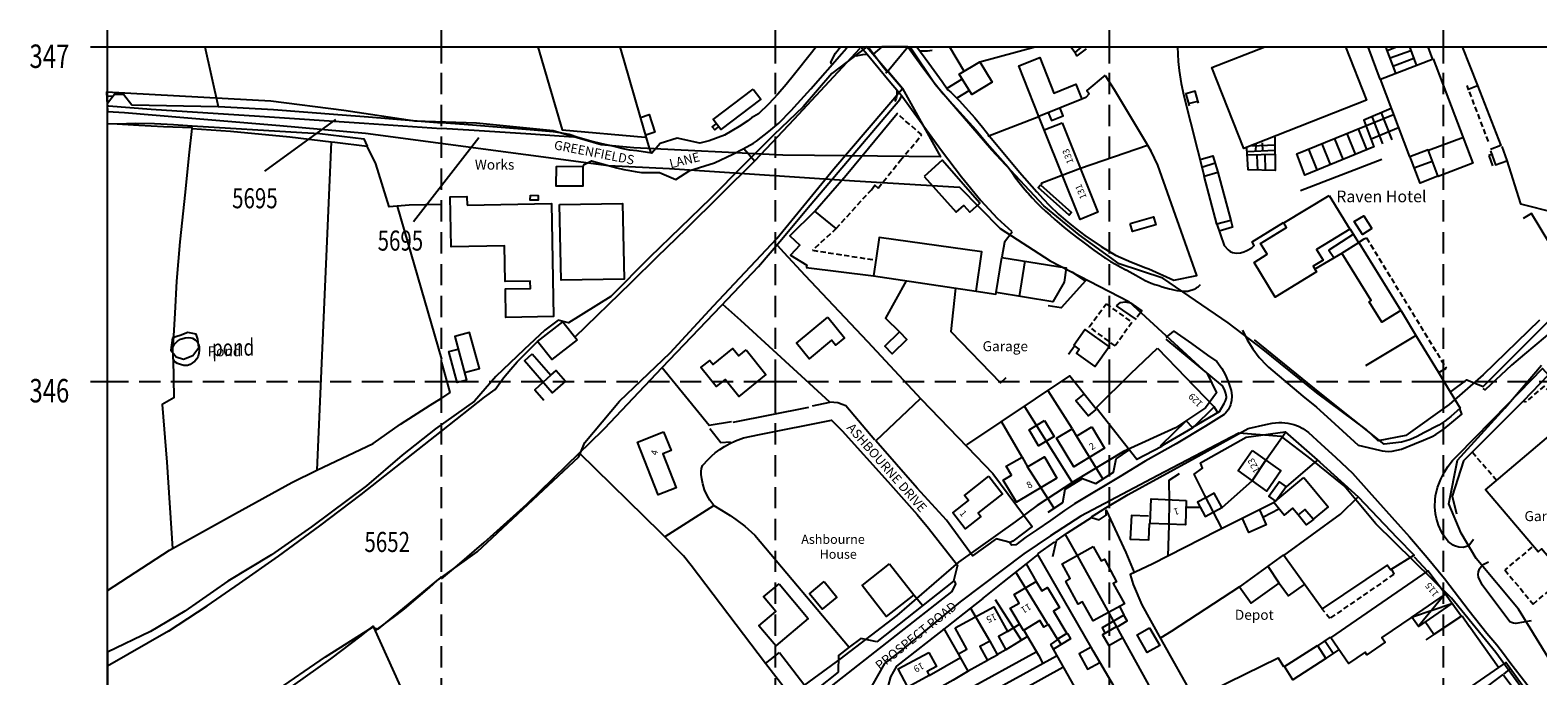
# Model space of a CAD drawing. Extents: x 366868 to 369597, y 333368 to 334705.
# Drawn here: x 366877 to 367328, y 334512 to 334705 of the extents above; entities that cross this region are included whole.
import ezdxf

# ---------------------------------------------------------------- set-up
doc = ezdxf.new("R2010")
doc.units = 0
doc.header["$LTSCALE"] = 0.5
doc.header["$MEASUREMENT"] = 0
doc.header["$PDMODE"] = 2
doc.header["$PDSIZE"] = 5
doc.linetypes.add('DASHED', pattern=[19.05, 12.7, -6.35])
doc.linetypes.add('HIDDEN2', pattern=[4.7625, 3.175, -1.5875])
doc.layers.get('0').update_dxf_attribs({"linetype": 'CONTINUOUS'})
for name, color, linetype in [('GRID', 10, 'DASHED'), ('GRIDNOS', 10, 'CONTINUOUS'), ('GRIDPLOT', 4, 'CONTINUOUS'), ('MONS_M', 2, 'CONTINUOUS'), ('MONS_MNO', 4, 'CONTINUOUS'), ('MONS_P', 2, 'CONTINUOUS'), ('MONS_PNO', 4, 'CONTINUOUS'), ('OS_BLDG', 1, 'CONTINUOUS'), ('OS_BLDP', 6, 'HIDDEN2'), ('OS_LINE', 7, 'CONTINUOUS'), ('OS_M_LN', 6, 'CONTINUOUS'), ('OS_ROAD', 4, 'CONTINUOUS'), ('OS_TBLD', 7, 'CONTINUOUS'), ('OS_TROD', 4, 'CONTINUOUS'), ('OS_TWTR', 4, 'CONTINUOUS'), ('OS_WATR', 5, 'CONTINUOUS'), ('RIVERS', 12, 'CONTINUOUS'), ('SITENOS', 4, 'CONTINUOUS'), ('SITES', 2, 'CONTINUOUS')]:
    doc.layers.add(name, color=color, linetype=linetype)
doc.styles.add('ROMANS', font='romans', dxfattribs={"width": 0.75, "height": 5})

# ---------------------------------------------------------------- blocks, each defined once
blk = doc.blocks.new('SANO')
at = {"style": 'ROMANS', "width": 0.75, "flags": 2}
blk.add_attdef('CODE', (0, 8), '', height=6, dxfattribs=at)
at = {"style": 'ROMANS', "width": 0.75}
blk.add_attdef('SMRNO', (0, 0), '', height=6, dxfattribs=at)

msp = doc.modelspace()

# ---------------------------------------------------------------- linework, layer by layer
at = {"layer": 'GRID', "color": 252}
for points in [[(366900, 333400), (366900, 334700)], [(366900, 334700), (368100, 334700)], [(367000, 333400), (367000, 334700)], [(367100, 333400), (367100, 334700)], [(367200, 333400), (367200, 334700)], [(367300, 333400), (367300, 334700)], [(366900, 334600), (368100, 334600)]]:
    msp.add_lwpolyline(points, dxfattribs=at)
at = {"layer": 'GRIDPLOT'}
for p in [(366900, 334700), (367000, 334700), (367100, 334700), (367200, 334700), (367300, 334700), (366900, 334600), (367000, 334600), (367100, 334600), (367200, 334600), (367300, 334600)]:
    msp.add_point(p, dxfattribs=at)
at = {"layer": 'MONS_M'}
for points in [[(367328.72, 334618.26), (367311.86, 334601.97), (367301.65, 334593.07), (367288.65, 334583.78), (367280.42, 334582.25), (367276.84, 334585.61), (367262.09, 334596.61), (367245.93, 334609.53), (367235.55, 334617.47), (367215.96, 334630.89), (367202.85, 334635.13), (367190.92, 334643.83), (367180.29, 334652.52), (367164.8, 334669.14), (367147.75, 334688.71), (367140.32, 334699.95), (367127.37, 334700), (367138.01, 334687.6), (367149.35, 334667.16), (367102.18, 334667.63), (367057.62, 334669.78), (367047.83, 334670.7), (367033.46, 334674.94), (367010.46, 334677.15), (366992.09, 334677.84), (366970.79, 334680.95), (366948.95, 334683.8), (366899.76, 334686.5), (366900, 334680.67), (366905.1, 334680.34), (366922.85, 334678.89), (366951.61, 334676.53), (366977.3, 334674.17), (367050.03, 334664.58), (367068.25, 334663.64), (367123.64, 334659.92), (367155.13, 334658.08), (367167.26, 334645.68), (367182.27, 334636.08), (367205.75, 334623.9), (367229.2, 334602.3), (367232.01, 334596.54), (367228.67, 334592.08), (367219.77, 334586.1), (367204.2, 334579.01), (367189.29, 334570.08), (367178.36, 334562.84), (367171.78, 334558), (367154.79, 334545.95), (367136.33, 334530.02), (367119.23, 334516.93), (367102.23, 334504.45)], [(367331.24, 334517.46), (367322.44, 334531.9), (367309.73, 334547.01), (367305.26, 334554.64), (367301.56, 334563.36), (367304.17, 334576.48), (367318.35, 334591.99), (367329.33, 334604.88)], [(367338.11, 334487.98), (367315.59, 334518.9), (367302.38, 334535.15), (367279.73, 334557.4), (367270.23, 334568.75), (367260.36, 334576.69), (367251.5, 334583.47), (367238.68, 334584.54), (367214.47, 334571.83), (367191.43, 334559.65), (367182.28, 334553.77), (367174.33, 334548.43), (367155.26, 334534.08), (367138.01, 334519.84), (367132.6, 334515.64), (367128.84, 334508.99)]]:
    msp.add_lwpolyline(points, dxfattribs=at)
at = {"layer": 'MONS_MNO'}
msp.add_line((366991.6, 334647.79), (367011.2, 334672.95), dxfattribs=at)
at = {"layer": 'MONS_P'}
for points in [[(367328.72, 334618.26), (367311.86, 334601.97), (367301.65, 334593.07), (367288.65, 334583.78), (367280.42, 334582.25), (367276.84, 334585.61), (367262.09, 334596.61), (367245.93, 334609.53), (367235.55, 334617.47), (367215.96, 334630.89), (367202.85, 334635.13), (367190.92, 334643.83), (367180.29, 334652.52), (367164.8, 334669.14), (367147.75, 334688.71), (367140.32, 334699.95), (367127.37, 334700), (367138.01, 334687.6), (367149.35, 334667.16), (367102.18, 334667.63), (367057.62, 334669.78), (367047.83, 334670.7), (367033.46, 334674.94), (367010.46, 334677.15), (366992.09, 334677.84), (366970.79, 334680.95), (366948.95, 334683.8), (366899.76, 334686.5), (366900, 334680.67), (366905.1, 334680.34), (366922.85, 334678.89), (366951.61, 334676.53), (366977.3, 334674.17), (367050.03, 334664.58), (367068.25, 334663.64), (367123.64, 334659.92), (367155.13, 334658.08), (367167.26, 334645.68), (367182.27, 334636.08), (367205.75, 334623.9), (367229.2, 334602.3), (367232.01, 334596.54), (367228.67, 334592.08), (367219.77, 334586.1), (367204.2, 334579.01), (367189.29, 334570.08), (367178.36, 334562.84), (367171.78, 334558), (367154.79, 334545.95), (367136.33, 334530.02), (367119.23, 334516.93), (367102.23, 334504.45)], [(367331.24, 334517.46), (367322.44, 334531.9), (367309.73, 334547.01), (367305.26, 334554.64), (367301.56, 334563.36), (367304.17, 334576.48), (367318.35, 334591.99), (367329.33, 334604.88)], [(367338.11, 334487.98), (367315.59, 334518.9), (367302.38, 334535.15), (367279.73, 334557.4), (367270.23, 334568.75), (367260.36, 334576.69), (367251.5, 334583.47), (367238.68, 334584.54), (367214.47, 334571.83), (367191.43, 334559.65), (367182.28, 334553.77), (367174.33, 334548.43), (367155.26, 334534.08), (367138.01, 334519.84), (367132.6, 334515.64), (367128.84, 334508.99)]]:
    msp.add_lwpolyline(points, dxfattribs=at)
at = {"layer": 'MONS_PNO'}
msp.add_line((366947.1, 334662.8), (366968.38, 334678.33), dxfattribs=at)
at = {"layer": 'OS_BLDG', "color": 252}
for points in [[(367270.63, 334700), (367276.9, 334684.1), (367240.2, 334669.6), (367230.6, 334693.8), (367246.44, 334700)], [(367178.8, 334679.2), (367172.8, 334694.3), (367179.1, 334696.8), (367183.3, 334686.2), (367189.9, 334688.9), (367191.7, 334684.4), (367178.8, 334679.2)], [(367296.9, 334696.4), (367308.7, 334665.2), (367298.4, 334661.3), (367295.4, 334669.2), (367289.9, 334667.1), (367281.1, 334690.4), (367296.9, 334696.4)], [(367093.3, 334687.4), (367095.6, 334684.4), (367083.6, 334675.3), (367081.3, 334678.3), (367093.3, 334687.4)], [(367307.1, 334687.3), (367310.1, 334688.5), (367317.1, 334670.5), (367314, 334669.3)], [(367118.2, 334645.7), (367111.8, 334650.9), (367121.2, 334661.6), (367136.4, 334680.1)], [(367185.8, 334677.3), (367196.5, 334650.6), (367191.2, 334648.4), (367180.4, 334675.2), (367185.8, 334677.3)], [(367295.5, 334669.1), (367305.9, 334673)], [(367144.5, 334661.3), (367154.1, 334650.6), (367156.4, 334652.6), (367158.2, 334650.6), (367161.2, 334653.3), (367149.9, 334666.1), (367144.5, 334661.3)], [(367232.1, 334647), (367228.3, 334661.4), (367232.4, 334662.5), (367236.3, 334648.1), (367232.1, 334647)], [(367007.7, 334652.7), (367033, 334653.2), (367033.6, 334619.4), (367019.3, 334619.1), (367019.2, 334627.7), (367026.7, 334627.8), (367026.6, 334630), (367019.1, 334629.9), (367018.9, 334640.5), (367002.9, 334640.2), (367002.6, 334655.2), (367007.6, 334655.3), (367007.7, 334652.7)], [(367128.7, 334657.3), (367129.7, 334658.7), (367130.7, 334657.8)], [(367265.7, 334655.6), (367271.9, 334645.5), (367261.9, 334639.4), (367263.9, 334636.2), (367260.9, 334634.4), (367261.9, 334632.7), (367249.6, 334625.2), (367243.3, 334635.5), (367247.2, 334638), (367245.2, 334641.2), (367253, 334646), (367252.2, 334647.4), (367265.7, 334655.6)], [(367035.3, 334652.9), (367054.2, 334653.2), (367054.7, 334630.6), (367035.8, 334630.3), (367035.3, 334652.9)], [(367111.8, 334650.9), (367104.3, 334643.5), (367107.3, 334640.7), (367104.5, 334637.7), (367109.4, 334634.7), (367109.2, 334634)], [(367129.3, 334631.5), (367160.1, 334627), (367161.8, 334638.7), (367131, 334643), (367130.1, 334636.8), (367129.3, 334631.5)], [(367274.6, 334641.5), (367287.2, 334621.2), (367281.5, 334617.7), (367277.7, 334623.8), (367278.3, 334624.2), (367269.5, 334638.3), (367274.6, 334641.5)], [(367274.5, 334641.5), (367276.2, 334642.6)], [(367167.8, 334637), (367187, 334633.9), (367186.4, 334629.7), (367183, 334623.8), (367166.1, 334626.6), (367167.8, 334637)], [(367109.2, 334634), (367129.3, 334631.5)], [(367173, 334625.4), (367174.7, 334636)], [(367115.7, 334619.2), (367120.7, 334613), (367118, 334610.8), (367116.8, 334612.3), (367110.1, 334606.7), (367106.3, 334611.4), (367115.7, 334619.2)], [(367287.3, 334621.1), (367292.2, 334612.9), (367298.4, 334602.8)], [(367189.3, 334610.8), (367192.6, 334615.5), (367199.9, 334610.3), (367195.7, 334604.4), (367190.1, 334608.4), (367190.9, 334609.6), (367189.3, 334610.8)], [(367091.2, 334609.4), (367097.1, 334602), (367089, 334595.5), (367084.9, 334600.6), (367082.2, 334598.5), (367077.7, 334604.1), (367080.3, 334606.2), (367081.3, 334605), (367087.2, 334609.8), (367089, 334607.6), (367091.2, 334609.4)], [(367214.3, 334609.9), (367231.3, 334592.4), (367224.9, 334586.1), (367222.9, 334588.2), (367215.3, 334580.8), (367215.6, 334580.5), (367208.2, 334576.6), (367196, 334592.1), (367206.4, 334602.3), (367214.3, 334609.9)], [(367298.6, 334602.6), (367300.8, 334603.9)], [(367308.4, 334578.7), (367323.8, 334594.1)], [(367341.9, 334592.4), (367347.8, 334585.4), (367346.3, 334584.1), (367353.3, 334575.8), (367348.9, 334572), (367350.6, 334570), (367348.1, 334568), (367345.1, 334571.6), (367341.1, 334568.2), (367349.1, 334558.7), (367341.9, 334552.6), (367343.9, 334550.1), (367335.3, 334542.8), (367329.3, 334549.9), (367328.3, 334549), (367312.5, 334567.6), (367341.9, 334592.4)], [(367066.5, 334584.9), (367068.8, 334579.3), (367066.3, 334578.3), (367070.3, 334568.2), (367064.9, 334566.1), (367058.7, 334581.8), (367066.5, 334584.9)], [(367194.7, 334586.4), (367198.5, 334580), (367189.3, 334574.4), (367184.1, 334583), (367188.8, 334585.8), (367190.1, 334583.6), (367194.7, 334586.4)], [(367242.7, 334579.3), (367251.3, 334573.2), (367247.1, 334567.2), (367238.5, 334573.3), (367242.7, 334579.3)], [(367184.2, 334571), (367172.1, 334563.9), (367168.2, 334570.5), (367170.6, 334571.9), (367169.1, 334574.6), (367173.8, 334577.3), (367175.4, 334574.4), (367180.5, 334577.4), (367184.2, 334571)], [(367163.9, 334571.6), (367168, 334566.4), (367160.7, 334560.7), (367161.5, 334559.6), (367156.8, 334555.9), (367153.1, 334560.7), (367157.8, 334564.4), (367156.6, 334565.9), (367163.9, 334571.6)], [(367258.2, 334571.2), (367265.4, 334562.5), (367260.9, 334558.8), (367258.5, 334561.7), (367256.5, 334560.1), (367254.8, 334562.1), (367252.3, 334560), (367249.2, 334563.8), (367258.2, 334571.2)], [(367222.9, 334564.4), (367222.7, 334557.1), (367212.2, 334557.5), (367212.5, 334564.9), (367222.9, 334564.4)], [(367274.4, 334565.5), (367286.1, 334553.2), (367291.2, 334548), (367284.1, 334543.6), (367283.1, 334545), (367263.6, 334532), (367252.2, 334547.9), (367269.1, 334560.3), (367274.4, 334565.5)], [(367195.1, 334550.6), (367197.5, 334546.3), (367198.5, 334546.8), (367202.1, 334540.1), (367201.1, 334539.6), (367204.5, 334533.5), (367195.1, 334528.4), (367191.9, 334534.1), (367190.6, 334533.4), (367186.9, 334540.2), (367188.2, 334541), (367185.8, 334545.4), (367195.1, 334550.6)], [(367252.1, 334548.1), (367238.9, 334538.6), (367242.4, 334533.7), (367250.8, 334539.7), (367253.6, 334535.9), (367258.4, 334539.3)], [(367134.1, 334545.4), (367141.4, 334536.2), (367133.1, 334529.7), (367125.9, 334539), (367134.1, 334545.4)], [(367250.8, 334539.7), (367247.5, 334544.6)], [(367305.3, 334529.8), (367297.1, 334524.3), (367294.5, 334528.1), (367292.5, 334526.7), (367290.5, 334529.5), (367281.5, 334523.4), (367282.5, 334522), (367277, 334518.2), (367276.5, 334519), (367271.5, 334515.6), (367266.2, 334523.3), (367295.4, 334543.3), (367300.7, 334536.3), (367305.3, 334529.8)], [(367101.1, 334539.5), (367109.8, 334529.1), (367100.1, 334520.9), (367095, 334526.9), (367100.1, 334531.2), (367096.4, 334535.6), (367101.1, 334539.5)], [(367178, 334540.2), (367179.7, 334537.4), (367181.4, 334538.4), (367185, 334532.4), (367183.2, 334531.3), (367187.2, 334524.6), (367184.4, 334522.9), (367181.7, 334527.3), (367180.3, 334526.5), (367179.1, 334528.5), (367174.2, 334525.5), (367170.2, 334532.2), (367172.9, 334533.7), (367171.4, 334536.3), (367178, 334540.2)], [(367290.4, 334529.4), (367300.6, 334536.4)], [(367294.5, 334528), (367302.6, 334533.6)], [(367153.8, 334526.3), (367165.4, 334532.6), (367169.4, 334525.2), (367166.8, 334523.7), (367169, 334519.7), (367166.5, 334518.3), (367164.3, 334522.3), (367161.2, 334520.7), (367163.5, 334516.5), (367157.7, 334513.3), (367154.8, 334518.5), (367157.3, 334519.9), (367153.8, 334526.3)], [(367262.2, 334521), (367264.7, 334517.1), (367254.9, 334510.7), (367252.4, 334514.7), (367262.2, 334521)], [(367101.2, 334518.9), (367110.5, 334506.9), (367106.3, 334503.7), (367097, 334515.6), (367101.2, 334518.9)], [(367145.9, 334518.9), (367148.2, 334514.7), (367145.4, 334513.2), (367146, 334512), (367139.6, 334508.6), (367136.7, 334514), (367145.9, 334518.9)], [(367317.8, 334512.3), (367341.5, 334480.5), (367334.9, 334475.6), (367333.8, 334477), (367327.1, 334472), (367324, 334476.2), (367327.8, 334479), (367326.2, 334481.1), (367328.8, 334483), (367325.4, 334487.6), (367321.5, 334484.7), (367320.7, 334485.8), (367318.4, 334484.1), (367315.6, 334487.8), (367317.4, 334489.2), (367318.7, 334487.4), (367322.8, 334490.4), (367319.4, 334495), (367317, 334493.1), (367313.9, 334497.3), (367316.7, 334499.4), (367310.9, 334507.2), (367317.8, 334512.3)]]:
    msp.add_lwpolyline(points, dxfattribs=at)
at = {"layer": 'OS_BLDP', "color": 252}
for points in [[(367313.4, 334671.7), (367307, 334688.5)], [(367130.7, 334657.8), (367137.4, 334666.1), (367143.8, 334673.7), (367138.4, 334678.3), (367136.3, 334680.2)], [(367118.2, 334645.7), (367128.7, 334657.3)], [(367118.2, 334645.7), (367111.1, 334639.2), (367129.7, 334636.3)], [(367276.2, 334642.6), (367276.9, 334642.9), (367300.8, 334603.9), (367300.3, 334603.5)], [(367199, 334623.2), (367206.7, 334617.6), (367201.7, 334610.6), (367193.9, 334616.3), (367199, 334623.2)], [(367338.2, 334589.5), (367330.1, 334598.6), (367324.5, 334593.8), (367323.8, 334594.1)], [(367315.9, 334570.3), (367308.5, 334578.8)], [(367326.4, 334550.4), (367318.3, 334543.6), (367326.8, 334533.4), (367334.9, 334540.2), (367333.7, 334541.6), (367334.7, 334542.4)], [(367284.5, 334543.6), (367285.1, 334542.3), (367265.9, 334529.1), (367263.6, 334531.9)]]:
    msp.add_lwpolyline(points, dxfattribs=at)
at = {"layer": 'OS_LINE', "color": 252}
msp.add_lwpolyline([(368100, 334700), (368100, 333400), (366900, 333400), (366900, 334700)], close=True, dxfattribs=at)
for points in [[(366929.2, 334700), (366933.2, 334682.2)], [(367112.21, 334700), (367110.8, 334698.2), (367105.7, 334691.8), (367103.2, 334688.8), (367100.7, 334685.9), (367097.9, 334682.9), (367094.9, 334680), (367092.8, 334678.8), (367091.7, 334677.9), (367089.1, 334676.2), (367084.7, 334673.6), (367080.1, 334671.9), (367077.4, 334671.2), (367070.6, 334672.7), (367065.5, 334671.1), (367063, 334668.2), (367058.5, 334668.9), (367056.4, 334669.1), (367054.4, 334669.5), (367051.3, 334670.3), (367048, 334671), (367044.7, 334671.8), (367040.8, 334672.9), (367038.2, 334673.8), (367036, 334674.2), (367033.5, 334674.6), (367027.8, 334675.1), (367006.8, 334676.8), (367000, 334677.3)], [(367028.83, 334700), (367036.1, 334675.2), (367061, 334673)], [(367042.4, 334664.2), (367042.7, 334664.8), (367044.9, 334665.9), (367050.3, 334664.4), (367052.5, 334663.8), (367054.6, 334663.3), (367055.8, 334663.1), (367058, 334662.7), (367059.9, 334662.4), (367065.3, 334662.4), (367070.2, 334660.4), (367074.4, 334663), (367081.7, 334665.3), (367087.2, 334667.9), (367090.3, 334669.5), (367093.4, 334671.2), (367094.3, 334671.8), (367098, 334674.7), (367101, 334677.2), (367104.7, 334681), (367106.6, 334683.1), (367110.6, 334687.5), (367119.9, 334698), (367121.3, 334699.6), (367121.8, 334700), (367125.5, 334700), (367127.4, 334697.8), (367134.5, 334689.3), (367136.3, 334687.2), (367137.8, 334685.4)], [(367053.36, 334700), (367054.6, 334695.9), (367059.5, 334679), (367062.2, 334669.7), (367062.7, 334668.4)], [(367142.33, 334700), (367145.9, 334695.1), (367149.9, 334689.7), (367151.6, 334687.2), (367152.5, 334686.5), (367155, 334684), (367159.7, 334678.8), (367162, 334676), (367164.2, 334673.2), (367173, 334662.5), (367178.2, 334656.7), (367180.1, 334654.6), (367182, 334652.6), (367184.7, 334650), (367187.5, 334647.6), (367190, 334645.6), (367192.6, 334643.6), (367197.5, 334640.3), (367199.6, 334639), (367201.8, 334637.7), (367206.6, 334635.6), (367210.9, 334633.9), (367211.8, 334633.6), (367219.2, 334630.3), (367226.1, 334631.6), (367214.4, 334664.6), (367212.5, 334668.8), (367211.1, 334671.2), (367201.5, 334687.2), (367198.8, 334691.4)], [(367152.06, 334700), (367156.5, 334692.6)], [(367161.2, 334695.5), (367177.7, 334700)], [(367188.37, 334700), (367189.7, 334698.3), (367191.68, 334700)], [(367220.31, 334700), (367220.5, 334695.6), (367220.8, 334692.9), (367221.4, 334689.1), (367222.2, 334685.4), (367228.3, 334661.4)], [(367281, 334690.4), (367277.42, 334700)], [(367282.56, 334700), (367285.6, 334692.1)], [(367283.1, 334698.9), (367285.9, 334700)], [(367289.79, 334700), (367291.9, 334694.3)], [(367295.23, 334700), (367296.7, 334696.2)], [(367305.53, 334700), (367310.1, 334688.5)], [(367039.9, 334613.2), (367056.8, 334629.6), (367064.7, 334637.3), (367073.3, 334645.6), (367093.9, 334666), (367105.6, 334678.4), (367125.3, 334699.6)], [(367124.2, 334697.3), (367125.1, 334697.5), (367126.1, 334697.7), (367127.4, 334697.8)], [(367146.9, 334698.9), (367145.5, 334698.7), (367143.4, 334698.7)], [(367161.2, 334695.5), (367164.9, 334689.5), (367158.8, 334685.8), (367155, 334691.8), (367161.2, 334695.5)], [(367193, 334699.4), (367190.2, 334697.3), (367189.7, 334698.3)], [(367284, 334696.7), (367290.2, 334698.9)], [(367284.8, 334694.2), (367291.1, 334696.6)], [(367198.7, 334691.6), (367193.2, 334687), (367193.9, 334686), (367192.9, 334684.9), (367191.7, 334684.4)], [(367136.3, 334687.2), (367136.3, 334687), (367136.3, 334685.8), (367136.1, 334684.7), (367135.7, 334683.7)], [(367151.4, 334687.7), (367155.8, 334690.4)], [(367157.9, 334686.9), (367154.3, 334684.7)], [(367226.6, 334683.2), (367225.6, 334686.8), (367222.8, 334686), (367223.8, 334682.4)], [(366900, 334683.2), (366901.7, 334685.4), (366902.1, 334685.9), (366904.8, 334685.9), (366907.3, 334682.7), (366933.2, 334682.2), (366933.4, 334682.2), (366949.7, 334681.3), (366969, 334679.8), (366978.2, 334679.1), (367000, 334677.3)], [(366900, 334685.35), (366900.3, 334685.3), (366901.7, 334685.4)], [(367000, 334540.9), (367004.8, 334544.9), (367012.8, 334551.8), (367015.7, 334554.4), (367025.6, 334563.3), (367041.3, 334578.6), (367044.2, 334581.4), (367048.8, 334585.9), (367066.1, 334604.1), (367083.7, 334622.6), (367094.9, 334634.3), (367101.3, 334641.8), (367110.4, 334652.7), (367137.2, 334684.3), (367137.8, 334685.4)], [(367137.8, 334685.4), (367149.7, 334669), (367155.7, 334661.2), (367161.5, 334654.1), (367166.4, 334648.8), (367170.7, 334644.8)], [(367181.5, 334680.6), (367182.6, 334678), (367186.1, 334679.4), (367185.1, 334681.9)], [(367223.6, 334683.1), (367226.4, 334683.8)], [(367059.6, 334678.9), (367062.2, 334679.8), (367063.9, 334674.5), (367061.2, 334673.6)], [(367163.6, 334673.3), (367178.8, 334679.2)], [(367180.4, 334675.2), (367178.8, 334679.2)], [(367284.3, 334681.6), (367276.1, 334678.1), (367279.1, 334670.1), (367258.5, 334661.6), (367256.1, 334668), (367285, 334679.8)], [(367281.8, 334671), (367278.6, 334679.2)], [(367284.6, 334672.2), (367281.4, 334680.3)], [(366900, 334677.14), (366902.9, 334677), (366909.4, 334676.6), (366916.8, 334676.2), (366925.3, 334675.9), (366925.3, 334675.6), (366924.4, 334667.6), (366923.3, 334656.6), (366921.7, 334641.7), (366920.7, 334630), (366920.2, 334620.4), (366919.6, 334610.2)], [(366925.3, 334675.6), (366936.9, 334674.8), (366954.6, 334673.1), (366967, 334671.6), (366968.1, 334671.5), (366977.8, 334670.3)], [(367082.1, 334677), (367081, 334676.1), (367081.8, 334675.2), (367082.8, 334676)], [(367249.5, 334673), (367249.6, 334663), (367241.5, 334663.2), (367241.1, 334669.7)], [(367273.6, 334667.9), (367271.1, 334674.1)], [(367277, 334669.3), (367274.5, 334675.5)], [(367278.3, 334672.5), (367286.5, 334675.9)], [(366967, 334671.6), (366962.7, 334573.4)], [(367000, 334652.9), (366990.3, 334652.7), (366986.8, 334652.4), (366984.4, 334652.2), (366980.4, 334665), (366977.8, 334670.3)], [(367090.5, 334669.6), (367093.8, 334665.8)], [(367211.4, 334670.5), (367191.3, 334663.6), (367179.7, 334659.3), (367179.4, 334658.8)], [(367249.5, 334669), (367241.2, 334668.6)], [(367249.6, 334670.6), (367242.6, 334670.3)], [(367243.8, 334670.9), (367243.7, 334668.7)], [(367245.7, 334671.3), (367245.8, 334668.8)], [(367262.1, 334663.2), (367259.6, 334669.4)], [(367266.1, 334664.8), (367263.6, 334671)], [(367269.9, 334666.4), (367267.4, 334672.5)], [(367314, 334668.9), (367315.5, 334664.7), (367318.9, 334665.9)], [(367317.4, 334670.2), (367318.9, 334666), (367323, 334653.1), (367333.3, 334650.5), (367337, 334640.6)], [(367042.4, 334664.2), (367034.4, 334664.1), (367034.3, 334658.5), (367042.4, 334658.5), (367042.4, 334664.2)], [(367227.1, 334666.3), (367230.9, 334667.4), (367232.4, 334662.5)], [(367231.6, 334665.2), (367227.6, 334663.9)], [(367249.5, 334667.8), (367241.3, 334667.6)], [(367244.4, 334663.1), (367244.2, 334667.5)], [(367246.7, 334663.2), (367246.6, 334667.6)], [(367281.5, 334666.3), (367257.2, 334657)], [(367298.3, 334661.4), (367293, 334659.3), (367289.9, 334667.3)], [(367291.4, 334663.9), (367296.6, 334665.8)], [(367314.7, 334667.9), (367313.5, 334667.5)], [(367313.5, 334667.5), (367314.6, 334664.4)], [(367026.7, 334655.7), (367029, 334655.6), (367029, 334654.2), (367026.6, 334654.2), (367026.7, 334655.7)], [(367179.3, 334658.8), (367188.6, 334650.5), (367187.9, 334649.7), (367178.6, 334658), (367179.3, 334658.8)], [(366986.8, 334652.4), (367000, 334606.6)], [(367337.3, 334632), (367326.3, 334650.2), (367323.8, 334648.7)], [(367206.2, 334647.2), (367213.2, 334649.2), (367213.9, 334646.8), (367206.9, 334644.8), (367206.2, 334647.2)], [(367232.1, 334647), (367234.3, 334640.6), (367235.5, 334639.3), (367236.1, 334638.8), (367236.8, 334638.5), (367237.9, 334638.3), (367239.1, 334638.4), (367239.2, 334638.4), (367240.2, 334638.7), (367241.1, 334639.1), (367242.6, 334639.9), (367243.3, 334640.6), (367242.7, 334641.7), (367252.1, 334647.5)], [(367236.3, 334648.1), (367236.8, 334646.1), (367232.8, 334644.9)], [(367278.5, 334645.7), (367275.7, 334643.9), (367273.2, 334647.8), (367276.1, 334649.5), (367278.5, 334645.7)], [(367302.3, 334597), (367306.9, 334600.5), (367311.8, 334598.5), (367335.2, 334621.8), (367337.3, 334632.1), (367337, 334640.6), (367346.9, 334644.2), (367356.7, 334639.2), (367367.6, 334648.1)], [(367170.8, 334644.6), (367168.6, 334641.6), (367167.8, 334637.1)], [(367273, 334644), (367265.6, 334639.2), (367267.1, 334637)], [(367272, 334645.5), (367274.5, 334641.5)], [(367100.5, 334640.7), (367102.5, 334638.5), (367108.8, 334631.7), (367127.5, 334611.9), (367143.6, 334594.7), (367157.4, 334580.4), (367165.1, 334572.4), (367176.8, 334556.6), (367171, 334552.2), (367170.2, 334551.8), (367166.1, 334552.9), (367159, 334547.8), (367151.2, 334558.5), (367142.4, 334568.1), (367130, 334582.2), (367143.4, 334594.9)], [(367269.6, 334638.3), (367261.4, 334633.5)], [(367188.7, 334632.7), (367192.8, 334630.1), (367185.5, 334622), (367181.6, 334622.6)], [(367139.1, 334630.1), (367132.9, 334618.9), (367137.1, 334614.8)], [(367153.9, 334627.9), (367152.5, 334614.9), (367167.4, 334599.6), (367169.1, 334601.1)], [(367160.1, 334627), (367166, 334626.1), (367166.1, 334626.6)], [(367111.1, 334592.7), (367116.3, 334593.8), (367089.6, 334618.2), (367084.2, 334623)], [(367208.1, 334618.5), (367202.1, 334622.6)], [(367006.9, 334602.6), (367011.4, 334603.8), (367008.4, 334614.6), (367004, 334613.4), (367007.5, 334600.4), (367004.7, 334599.7), (367002.2, 334608.9), (367005, 334609.6)], [(367040.6, 334612.4), (367033.1, 334606.5), (367028.8, 334611.9), (367036.3, 334617.8), (367040.6, 334612.4)], [(367137.1, 334614.8), (367139.3, 334612.5), (367134.9, 334608.2), (367132.7, 334610.5), (367137.1, 334614.8)], [(367000, 334585.1), (367012.9, 334595.3), (367016.1, 334597.6), (367018.6, 334601), (367020.8, 334603.6), (367022.7, 334605.8), (367028.8, 334611.9)], [(367187.7, 334608.1), (367189.5, 334610.6)], [(367224.9, 334586.3), (367232.9, 334591), (367234.3, 334593.4), (367234.7, 334594.2), (367235, 334595.1), (367235, 334595.4), (367234.8, 334596.4), (367234.5, 334597.3), (367234.2, 334598), (367233.8, 334598.7), (367216.9, 334612.6)], [(367298.4, 334602.8), (367302, 334596.9), (367304.9, 334592), (367302.2, 334589.5), (367300.4, 334588.1), (367298.6, 334586.9), (367294.1, 334584.6), (367292.1, 334583.5), (367290.1, 334582.6), (367288.8, 334582.2), (367287.4, 334581.8), (367282.2, 334581.2), (367262.9, 334596.6), (367243.4, 334612.4)], [(367276.7, 334604.7), (367291.7, 334613.7)], [(366919.7, 334606.7), (366919.9, 334595.1), (366916.4, 334593.1), (366917.8, 334575.8), (366919.5, 334550)], [(367000, 334605.6), (367002.5, 334596.7), (367000, 334595)], [(367027.2, 334608.2), (367032.8, 334601.8), (367034.4, 334603.2), (367037.1, 334600.1), (367033.2, 334596.6), (367024.9, 334606.1), (367027.2, 334608.2)], [(367032.8, 334601.8), (367028, 334597.5), (367030.7, 334594.4)], [(367086.8, 334587.9), (367080.1, 334586.8), (367066, 334604.1)], [(367157.3, 334581), (367188.1, 334601.6), (367196, 334591.8)], [(367335.7, 334597.3), (367331.3, 334601.8), (367323.8, 334594.1)], [(367188.8, 334585.9), (367181.6, 334597.2)], [(367192.4, 334596.3), (367189.9, 334594.3), (367193.7, 334589.7), (367196, 334591.6)], [(366900, 334537.48), (366918.6, 334549.5), (366919.5, 334550), (366938.4, 334560.5), (366955.2, 334569.8), (366962.7, 334573.4), (366979.6, 334581.4), (366987.8, 334587.2), (366996.6, 334592.9), (367000, 334595)], [(367189.1, 334569.4), (367174.6, 334592.4)], [(367232.3, 334590.8), (367231.3, 334592.4)], [(367067, 334553.6), (367081.5, 334562.9), (367080.3, 334564.5), (367079.5, 334565.9), (367078.8, 334567.6), (367078.3, 334569.4), (367078, 334570.8), (367077.8, 334572.1), (367077.8, 334573), (367077.9, 334573.9), (367078.2, 334574.8), (367079.9, 334576.7), (367080.9, 334577.7), (367081.9, 334578.6), (367083.3, 334579.6), (367084.7, 334580.5), (367086.3, 334581.4), (367088, 334582.2), (367090.4, 334583.1), (367095.2, 334584.1), (367116.8, 334588.4), (367120, 334585.2), (367133.6, 334570.1), (367142.4, 334560.2), (367145.8, 334556.1), (367154.5, 334545), (367153.3, 334540.3), (367130.3, 334522.1)], [(367173.8, 334577.3), (367167.8, 334587.8)], [(367180.5, 334588.3), (367183.4, 334583.5), (367178.7, 334580.7), (367175.9, 334585.5), (367180.5, 334588.3)], [(366918.3, 334525.3), (366929.9, 334532.9), (366939.6, 334539.6), (366951.2, 334547.7), (366963.6, 334556.8), (366976, 334566.2), (367000, 334585.1)], [(367198, 334570.8), (367190.2, 334583.5)], [(367215.2, 334580.5), (367224.8, 334586.1)], [(367233.6, 334556.1), (367228.5, 334565.9), (367225.3, 334572.2), (367227.8, 334574), (367227.2, 334575.6), (367240.9, 334583.3), (367252.6, 334584.9), (367262.9, 334575.8), (367274.4, 334565.5)], [(367231.2, 334561), (367233.8, 334562.4), (367242.7, 334570.3), (367247, 334576.7), (367252.8, 334584.9)], [(367097, 334515.6), (367074.8, 334544.9), (367072.5, 334547.8), (367065.6, 334554.8), (367041.3, 334578.5)], [(367181.6, 334560.9), (367186, 334563.8), (367186.7, 334567.8), (367191.9, 334570.9), (367195.9, 334569.5), (367201.2, 334572.8), (367202, 334576.8), (367205.8, 334579.4)], [(367308.4, 334578.7), (367305.9, 334576.2), (367302.6, 334565.7), (367303.9, 334560.4)], [(367183.3, 334562.2), (367175.4, 334574.4)], [(367262, 334576.3), (367252.9, 334568.5)], [(367220.8, 334572.3), (367217.7, 334570.4), (367217.8, 334564.4)], [(367249.8, 334564.2), (367247.7, 334565.7), (367250.8, 334570), (367252.9, 334568.5)], [(367217.8, 334564.4), (367217.7, 334557), (367217.4, 334547.7)], [(367228.8, 334565.2), (367226.3, 334563.9), (367228.6, 334559.6), (367231, 334560.9)], [(367233.6, 334562.4), (367231.3, 334566.6), (367228.7, 334565.1)], [(367252.9, 334568.5), (367249.8, 334564.2)], [(367081.5, 334562.9), (367083.8, 334561.5), (367086.4, 334559.9), (367088.1, 334558.7), (367090.8, 334556.7), (367093.8, 334554), (367122.1, 334520.5)], [(367183, 334547.6), (367184.1, 334552.4), (367187.4, 334554.7), (367194.6, 334559.3), (367196.9, 334558.6), (367199, 334560), (367199, 334561.5), (367204.9, 334548.8), (367207.4, 334542.8)], [(367249.1, 334563.7), (367232.3, 334555.3), (367212.8, 334545.3), (367206.2, 334542.2), (367207.1, 334539.3), (367209.7, 334533.2), (367215.3, 334522.9), (367225.4, 334505), (367235.5, 334486.9), (367243.8, 334472.8)], [(367211.7, 334559.7), (367206.6, 334559.9), (367206.2, 334552.8), (367211.8, 334552.6), (367212, 334557.5)], [(367222.6, 334562.4), (367227.1, 334562.4)], [(367245, 334561.4), (367246.9, 334557.1), (367241.7, 334554.8), (367239.8, 334559)], [(367250.7, 334561.8), (367246.1, 334559.4)], [(367261.1, 334558.8), (367258.9, 334557.1), (367256.5, 334560.1)], [(367186.7, 334554.2), (367190.4, 334547.7), (367202.1, 334526.6), (367213.9, 334505.3), (367218, 334498.2), (367209.9, 334494)], [(367176.1, 334430.4), (367174.9, 334432.3), (367194.1, 334444.5), (367219.7, 334458.1), (367228.2, 334462.7), (367210, 334494.1), (367197.1, 334516), (367195.1, 334519.4), (367194.5, 334520.5), (367178.5, 334548.2)], [(367295.3, 334543.1), (367291.3, 334547.4)], [(367175, 334545.4), (367168, 334539.9)], [(367181.4, 334527.5), (367171.9, 334542.9)], [(367175, 334545.4), (367178, 334540.2)], [(366980.2, 334525.4), (366986.8, 334530.3), (366989, 334532), (366996.4, 334538.4), (367000, 334541.6)], [(367114.6, 334540.2), (367118.4, 334535.5), (367114, 334531.9), (367110.2, 334536.5), (367114.6, 334540.2)], [(367238.9, 334538.6), (367218.4, 334525.2), (367215.3, 334523.3)], [(367162.1, 334535.1), (367158.4, 334532.2), (367151.3, 334526.6), (367136.2, 334514.8), (367134.4, 334511.6), (367133.7, 334509.1), (367133.2, 334506.7), (367133.6, 334505.2), (367139.5, 334508.6)], [(367141.4, 334536.2), (367144, 334533.1)], [(367173.7, 334522.4), (367165.9, 334534.7)], [(367158.4, 334532.2), (367164.2, 334522.3)], [(367204.3, 334530.1), (367197.8, 334526.3), (367198.7, 334524.6)], [(367202.2, 334526.5), (367205.3, 334528.4), (367204.3, 334530.1)], [(367203.1, 334532.6), (367204.3, 334530.1)], [(367305.5, 334529.9), (367307.6, 334526.8)], [(366900, 334479), (366904.2, 334480.8), (366905.7, 334481.5), (366910.9, 334483.8), (366917.5, 334487), (366925.5, 334491.1), (366927, 334491.9), (366929.8, 334493.3), (366934.1, 334495.6), (366944.7, 334502), (366955.5, 334509), (366966.9, 334517), (366976, 334523.9), (366979.6, 334526.8), (366980.2, 334525.4), (367000, 334481.5)], [(366918.3, 334525.3), (366900, 334514.79)], [(367154.8, 334518.5), (367150.4, 334526.2)], [(367169.4, 334525.2), (367173, 334527.4)], [(367174.4, 334525.4), (367175.4, 334523.7), (367178.7, 334518.1), (367179.9, 334515.8)], [(367187.4, 334524.6), (367188.3, 334523), (367183.2, 334519.9)], [(367202, 334526.6), (367197.9, 334524.2), (367199.8, 334521), (367203.8, 334523.3)], [(367212, 334526.3), (367215, 334521), (367211.3, 334518.9), (367208.3, 334524.2), (367212, 334526.3)], [(367297.1, 334524.3), (367294.7, 334522.7)], [(367316.4, 334514.4), (367307.6, 334526.8)], [(367130.3, 334522.1), (367125.5, 334523.1), (367122.1, 334520.5), (367118.9, 334518), (367118.8, 334513)], [(367175.4, 334523.7), (367169, 334519.7)], [(367219.7, 334458.1), (367211.6, 334471.6), (367205.4, 334482), (367198.8, 334493.1), (367193.7, 334501.5), (367189.5, 334508.8), (367182.4, 334521.3), (367184.4, 334522.7)], [(367185.5, 334521.3), (367184.6, 334522.8)], [(367194.5, 334520.5), (367190.9, 334518.5), (367193.4, 334513.9), (367197.1, 334515.9)], [(367262.3, 334520.9), (367266.1, 334523.5)], [(367266.9, 334518.6), (367264.5, 334522.2)], [(367264.9, 334517.2), (367268.6, 334519.7)], [(367137.1, 334498), (367155.9, 334508.1), (367156.6, 334507.4), (367178, 334519.1)], [(367139.1, 334495), (367156.8, 334504.6), (367161.1, 334505.3), (367184.1, 334517.9)], [(367146, 334512), (367155.4, 334517.4)], [(367166.6, 334518.2), (367163.6, 334516.6)], [(367225.4, 334505.1), (367250.5, 334517.3), (367252.1, 334514.7)], [(367343.4, 334481.9), (367331, 334498.8), (367318.6, 334515.9), (367316.4, 334514.4), (367309.6, 334509.8), (367291, 334497.2)], [(367118.8, 334513), (367112.5, 334508.1), (367110.8, 334506.9)], [(367157.7, 334513.3), (367153.2, 334510.6), (367137.1, 334501.7)], [(367150.4, 334496.6), (367154.3, 334498.8), (367154.8, 334498.3), (367160.4, 334501.3), (367161, 334500.7), (367186, 334514.5)], [(367319.7, 334513.9), (367317.9, 334512.4)]]:
    msp.add_lwpolyline(points, dxfattribs=at)
at = {"layer": 'OS_M_LN', "color": 252}
for points in [[(367302.5, 334533.5), (367290.7, 334529.5)], [(367300.5, 334536.5), (367292.6, 334526.9)]]:
    msp.add_lwpolyline(points, dxfattribs=at)
at = {"layer": 'OS_ROAD', "color": 252}
for points in [[(367116.8, 334694.9), (367116.6, 334695.4), (367118, 334698.1), (367119.49, 334700)], [(367127.7, 334700), (367127.8, 334699.9), (367131.6, 334694.8), (367133.4, 334692.5), (367132.9, 334692.1)], [(367139.65, 334700), (367140.2, 334699.2), (367144.4, 334693.4), (367147.8, 334689), (367150.2, 334686), (367160, 334675.2), (367163.3, 334671.2), (367169.6, 334664), (367170.7, 334662.5), (367171.8, 334660.9), (367172.9, 334659.5), (367174.1, 334658), (367175.3, 334656.6), (367175.6, 334656.3), (367176.8, 334654.9), (367178.1, 334653.5), (367179.4, 334652.2), (367180.8, 334650.9), (367182.2, 334649.7), (367183.6, 334648.4), (367184.3, 334647.8), (367186.3, 334646.1), (367188.4, 334644.4), (367190.5, 334642.8), (367192, 334641.7), (367195.3, 334639.2), (367198.6, 334636.9), (367198.8, 334636.8), (367200.3, 334635.8), (367201.8, 334635), (367203.4, 334634.1), (367204.9, 334633.3), (367205, 334633.3), (367205.2, 334633.2), (367207.9, 334631.7), (367210.7, 334630.2), (367212.5, 334629.4), (367213.6, 334629), (367214.7, 334628.7), (367215.7, 334628.3), (367216.8, 334628), (367217.9, 334627.7), (367218.4, 334627.6), (367219.2, 334627.4), (367220.1, 334627.2), (367221, 334627.1), (367221.9, 334627), (367222.8, 334627), (367223.4, 334627), (367223.7, 334627.1), (367224, 334627.2), (367224.3, 334627.3), (367224.7, 334627.4), (367225, 334627.5), (367225.3, 334627.6), (367225.6, 334627.7), (367225.8, 334627.9), (367226, 334628), (367226.2, 334628.2), (367226.5, 334628.3), (367226.7, 334628.5), (367226.9, 334628.7), (367227, 334628.8), (367227.2, 334629)], [(366900, 334682.49), (366900.3, 334682.4), (366913.1, 334681.4), (366945.5, 334679.3), (366976.9, 334677.2), (367000, 334675.6)], [(366902.9, 334677), (366908.5, 334677.2), (366914.1, 334677.1), (366919.8, 334676.8), (366925.4, 334676.4), (366958.2, 334674.4), (366963.6, 334674.1), (366976.8, 334672.5), (366977.8, 334670.3)], [(367039.5, 334673), (367026.8, 334673.9), (367009.8, 334675), (367000, 334675.6)], [(367202.1, 334622.6), (367203.3, 334623.6), (367204.7, 334623.8), (367206.3, 334623.5), (367209.7, 334621.1), (367208.3, 334619.2)], [(367216.9, 334613.1), (367219.2, 334615), (367224.5, 334611.3), (367229.3, 334607.8), (367232.1, 334605.9), (367233.6, 334603.8), (367234.6, 334602), (367235.4, 334600.2), (367235.9, 334598.8), (367236.4, 334597.3), (367236.6, 334595.8), (367236.6, 334595.6), (367236.5, 334594.3), (367236.2, 334593), (367236.1, 334592.7), (367235.5, 334591.5), (367234.7, 334590.5), (367234.3, 334590.1), (367228.7, 334586.6), (367219.9, 334581.3), (367210.7, 334576.1), (367203.2, 334571.5), (367189.5, 334563.4), (367186.5, 334561.4), (367182.3, 334558.4), (367178.2, 334555.6), (367174.9, 334553.4), (367171.9, 334551.1), (367170.6, 334551), (367170.1, 334551.7)], [(367239.8, 334615.3), (367241.2, 334612.4), (367242.9, 334609.7), (367244.8, 334607.1), (367247, 334604.8), (367247.6, 334604.2), (367257.9, 334595.6), (367261.9, 334592.3), (367266.2, 334588.4), (367274.4, 334580.9), (367280.8, 334579.4), (367281.6, 334579.2), (367282.5, 334579.1), (367283.5, 334579), (367284.6, 334579.1), (367287.4, 334579.7), (367291.3, 334581.3), (367294, 334582.4), (367296.6, 334583.5), (367297.7, 334584.1), (367300.2, 334585.8), (367302.5, 334587.7), (367305.4, 334590.2), (367304.8, 334591.9)], [(367336.6, 334618.5), (367324.2, 334608.1), (367320.3, 334604.8), (367312.4, 334597.5), (367311.8, 334597.9)], [(367308.9, 334552.7), (367307.5, 334550.8), (367305.8, 334550.3), (367304.5, 334550.4), (367303.3, 334550.8), (367302.9, 334551), (367301.4, 334552.1), (367300.2, 334553.7), (367299.4, 334555), (367298.5, 334557), (367297.9, 334559), (367297.6, 334560.4), (367297.4, 334562.5), (367297.5, 334564.7), (367297.6, 334565.8), (367298.2, 334568.3), (367299.2, 334570.7), (367300.2, 334572.7), (367301.4, 334574.6), (367302.7, 334576.3), (367304.2, 334577.9), (367319.3, 334593.3), (367329.6, 334603.8), (367331.3, 334601.9)], [(367087.3, 334587.8), (367110, 334592.3)], [(367129.7, 334582.4), (367121.1, 334592.7), (367120, 334593.1), (367118.7, 334593.6), (367116.3, 334593.8)], [(367194.6, 334559.5), (367198.9, 334562.2), (367205.6, 334566.2), (367224.5, 334576.5), (367241.5, 334585.9), (367246.8, 334587.1), (367248.7, 334587.5), (367250.7, 334587.7), (367251.6, 334587.7), (367253.4, 334587.5), (367255.2, 334587.1), (367256.6, 334586.6), (367257.9, 334585.9), (367259.5, 334584.7), (367263.2, 334581.3), (367267.7, 334577.2), (367272.7, 334572.5), (367277.6, 334567.1), (367287.1, 334556.5), (367289.8, 334553.5), (367295.1, 334547.3), (367300.3, 334541), (367307.6, 334531.4), (367312.9, 334524.7), (367315.9, 334521.2), (367317.9, 334518.6), (367319.8, 334516), (367328.3, 334505.1)], [(367080.3, 334585.9), (367083.6, 334581.7), (367086.5, 334581.9)], [(367178.5, 334548.4), (367183.6, 334552)], [(367178.5, 334548.2), (367175, 334545.4)], [(367326.2, 334528.4), (367321.6, 334527.6), (367320.9, 334527.7), (367320.3, 334527.9), (367319.8, 334528.1), (367311.5, 334539.2), (367310.4, 334541.4), (367310.3, 334542.2), (367310.4, 334543), (367310.7, 334543.9), (367311.2, 334544.6), (367311.9, 334545.3), (367312, 334545.3), (367313.4, 334546)], [(367153.5, 334540.4), (367153.9, 334539.5), (367152.8, 334537.2), (367116.7, 334508.9), (367112.2, 334505.5), (367103.6, 334499.9), (367097.9, 334496.1), (367089.7, 334490.9), (367081.9, 334486.2), (367063.1, 334475.2), (367053.1, 334470.1), (367035.4, 334460.5), (367020.2, 334452.6), (367015.5, 334450.1), (367000, 334442.4)], [(367162.1, 334535.1), (367168.1, 334539.9)]]:
    msp.add_lwpolyline(points, dxfattribs=at)
at = {"layer": 'OS_WATR', "color": 252}
msp.add_lwpolyline([(366919.6, 334610.2), (366920.1, 334611.1), (366921, 334612), (366921.9, 334612.6), (366923, 334612.9), (366923.3, 334613), (366924.2, 334613.1), (366925, 334613), (366925.5, 334612.9), (366926.3, 334612.4), (366926.9, 334611.8), (366927.3, 334611), (366927.5, 334610.3), (366927.5, 334609.3), (366927.4, 334608.4), (366927.2, 334607.5), (366926.8, 334606.7), (366926.2, 334606), (366924.8, 334605), (366924, 334604.7), (366922.9, 334604.7), (366921.9, 334605), (366921, 334605.3), (366920.2, 334605.8), (366919.7, 334606.7), (366919.6, 334610.2)], dxfattribs=at)
at = {"layer": 'RIVERS', "color": 252}
msp.add_lwpolyline([(366919.52, 334613.01), (366919.02, 334609.32), (366920.65, 334607.36), (366922.82, 334606.59), (366925.6, 334607.71), (366927.35, 334610.1), (366927.1, 334612.65), (366926.6, 334614.06), (366924.08, 334614.62), (366921.8, 334613.74)], close=True, dxfattribs=at)
at = {"layer": 'SITES', "flags": 128}
for points in [[(367133.4, 334692.5), (367139.65, 334700), (367131.83, 334700), (367129.26, 334697.8), (367127.37, 334700), (367116.86, 334692.02), (367108.24, 334682.11), (367099.52, 334673.75), (367090.3, 334664.49), (367080.53, 334654.63), (367062.34, 334637.12), (367050.76, 334625.32), (367038.09, 334617.51), (367034.92, 334618.28), (367030.95, 334615.35), (367024.77, 334609.53), (367016.3, 334601.41), (367009.9, 334594.08), (366998.23, 334585.84), (366988.25, 334577.88), (366977.59, 334568.73), (366961.08, 334556.45), (366949.15, 334548.1), (366936.08, 334540.26), (366923.15, 334531.3), (366912.93, 334525.2), (366900, 334519.01), (366900, 334480.84)], [(366949.62, 334506.89), (366965.26, 334517.67), (366979.35, 334526.51), (366981.11, 334525.86), (366998.68, 334540.43), (367010.71, 334549.03), (367041.12, 334577.44), (367042.94, 334581.74), (367053.33, 334594.04), (367068.44, 334608.48), (367081.4, 334622.56), (367100.4, 334642.72), (367117.49, 334663.5), (367138.01, 334687.6), (367133.6, 334692.74)]]:
    msp.add_lwpolyline(points, dxfattribs=at)

# ---------------------------------------------------------------- block references
at = {"layer": 'MONS_MNO'}
ref = msp.add_blockref('SANO', (366980.91, 334639.09), dxfattribs=at)
ref.add_attrib('SMRNO', '5695', (366980.91, 334639.09), dxfattribs={"layer": '0', "height": 6, "style": 'ROMANS', "width": 0.75})
at = {"layer": 'MONS_PNO'}
ref = msp.add_blockref('SANO', (366937.36, 334651.75), dxfattribs=at)
ref.add_attrib('SMRNO', '5695', (366937.36, 334651.75), dxfattribs={"layer": '0', "height": 6, "style": 'ROMANS', "width": 0.75})
at = {"layer": 'SITENOS'}
ref = msp.add_blockref('SANO', (366976.97, 334548.97), dxfattribs=at)
ref.add_attrib('SMRNO', '5652', (366976.97, 334548.97), dxfattribs={"layer": '0', "height": 6, "style": 'ROMANS', "width": 0.75})

# ---------------------------------------------------------------- texts
at = {"layer": 'GRIDNOS', "color": 252, "style": 'ROMANS', "width": 0.75}
for s, p in [('347', (366876.69, 334693.71)), ('346', (366876.69, 334593.71))]:
    msp.add_text(s, height=7, dxfattribs=at).set_placement(p)
at = {"layer": 'OS_TBLD', "color": 252}
for s, rotation, p in [('133', 110.4, (367189.25, 334665.49)), ('131', 112.9, (367193.2, 334655)), ('129', 135, (367228.02, 334593.48)), ('4', 76.3, (367064.56, 334577.73)), ('2', 32.5, (367194.66, 334579.36)), ('123', 117.6, (367245.09, 334573.24)), ('8', 29.5, (367175.83, 334567.81)), ('1', 309.8, (367154.96, 334560.47)), ('1', 195.9, (367220.46, 334562.27)), ('115', 128.5, (367298.67, 334536.55)), ('11', 211, (367175.81, 334533.73)), ('15', 203.7, (367165.63, 334530.7)), ('19', 208.1, (367143.76, 334516.04))]:
    msp.add_text(s, height=2, rotation=rotation, dxfattribs=at).set_placement(p)
for s, height, p in [('Works', 3, (367010, 334663.3)), ('Raven Hotel', 3.5, (367267.85, 334653.55)), ('Garage', 3, (367162, 334609)), ('Garage', 3, (367324.2, 334558.2)), ('Ashbourne', 2.75, (367107.72, 334551.4)), ('House', 2.75, (367113.22, 334546.95)), ('Depot', 3, (367237.5, 334528.7))]:
    msp.add_text(s, height=height, dxfattribs=at).set_placement(p)
at = {"layer": 'OS_TROD', "color": 252}
for s, rotation, p in [('GREENFIELDS', 348.9999, (367033.54, 334669.42)), ('LANE', 13.9, (367068.63, 334663.67)), ('ASHBOURNE DRIVE', 311.3, (367121.17, 334585.99)), ('PROSPECT ROAD', 38.7, (367131.26, 334513.53))]:
    msp.add_text(s, height=2.75, rotation=rotation, dxfattribs=at).set_placement(p)
at = {"layer": 'OS_TWTR', "color": 252}
msp.add_text('Pond', height=3, dxfattribs=at).set_placement((366930, 334607.5))
at = {"layer": 'RIVERS', "color": 252, "style": 'ROMANS', "width": 0.75}
msp.add_text('pond', height=5, rotation=0.6859, dxfattribs=at).set_placement((366931.4, 334607.55))

doc.saveas('drawing.dxf')
